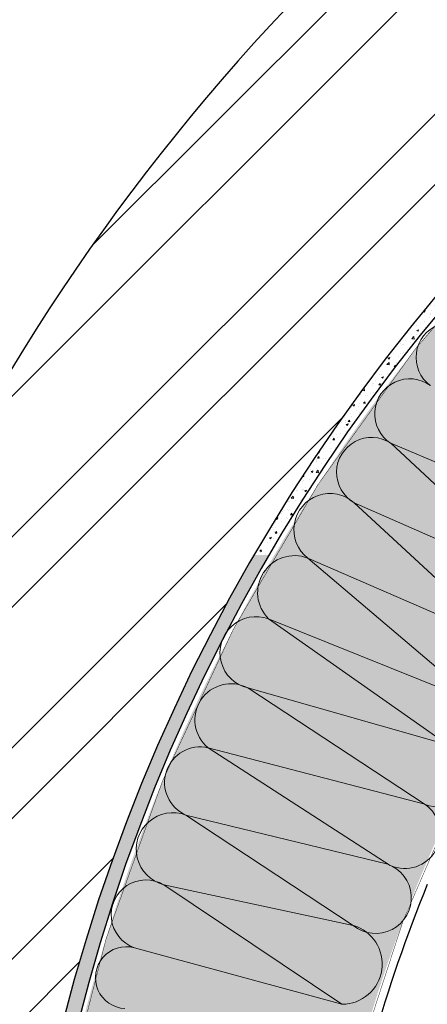
# Model space of a CAD drawing. Units: millimetres. Extents: x -40 to 2181, y 773 to 1164.
# Drawn here: x 713 to 734, y 951 to 1001 of the extents above; entities that cross this region are included whole.
import ezdxf

# ---------------------------------------------------------------- set-up
doc = ezdxf.new("R2010")
doc.units = ezdxf.units.MM
doc.layers.add('20 мм', color=7, linetype='Continuous', lineweight=20)
doc.layers.add('30 мм', color=7, linetype='Continuous', lineweight=30)
doc.layers.add('штр-утеплит', color=7, linetype='Continuous', true_color=0xfffd99)
pattern_1 = [(49.99999999999999, (651.3543980040586, 773.074902192071), (0.9570460459916666, -0.08373063922335165), [0.1000727848101266, -1.100800632911393]), (355, (651.3543980040586, 773.074902192071), (-0.1851363643025545, 1.003651984760819), [0.08005822784810128, -0.880640506329114]), (100.451, (651.4341515483629, 773.0679246762475), (0.7719131416629504, 0.9199167777901409), [0.0850487341772152, -0.9355360759493672]), (46.18420000000002, (651.3543980040586, 773.3417629515643), (1.424022809749796, -0.2208552669883768), [0.1501091772151898, -1.651200949367088]), (96.63559999999993, (651.4730664660838, 773.3233584895397), (1.247123510170739, 1.299767160688234), [0.1275731012658227, -1.403304113924049]), (351.1840000000001, (651.3543980040586, 773.3417629515643), (1.247125460921299, 1.299764859647444), [0.1200873417721519, -1.320960759493671]), (21, (651.4878283838052, 773.275047761691), (0.796457913059292, -0.5372175972716006), [0.1000727848101266, -1.100800632911393]), (326.0000000000001, (651.4878283838052, 773.275047761691), (0.324656224864222, 0.9675696954526899), [0.08005822784810128, -0.880640506329114]), (71.4514, (651.554199491401, 773.2302797680204), (1.121111945184831, 0.430354252559036), [0.08504873417721522, -0.9355360759493674]), (37.50000000000001, (651.3543980040586, 773.074902192071), (0.01622494112652663, 0.4441815333209942), [0, -0.8699660759493671, 0, -0.8939835443037976, 0, -0.883976265822785]), (7.500000000000001, (651.3543980040586, 773.074902192071), (0.3510146828073024, 0.5262650449306278), [0, -0.5097040506329114, 0, -0.8499515189873418, 0, -0.3369117088607596]), (327.5, (651.0568482572235, 773.074902192071), (0.7122797087879953, -0.03009403489822133), [0, -0.3335759493670886, 0, -1.040756962025317, 0, -1.381004430379747]), (317.5, (650.9234178774768, 773.074902192071), (0.778146965508829, 0.1335695415042177), [0, -0.4336487341772152, 0, -0.6911693670886077, 0, -0.9807132911392406])]

msp = doc.modelspace()

# ---------------------------------------------------------------- hatches: boundary and pattern name
at = {"layer": '20 мм'}
h = msp.add_hatch(dxfattribs=at)
h.set_pattern_fill('ANSI32', color=256, scale=0.7879746835443038, style=0)
h.set_pattern_definition([(45, (645.5120118047871, 440.2080234176401), (-5.307160856359697, 5.307160856359698), []), (45, (649.0501205706105, 440.2080234176401), (-5.307160856359697, 5.307160856359698), [])])
edge = h.paths.add_edge_path(flags=17)
edge.add_line((709.7000388709121, 906.8493172574372), (712.752270434924, 906.8493172574372))
edge.add_line((712.752270434924, 906.8493172574372), (712.752270434924, 927.1287817682278))
edge.add_line((712.752270434924, 927.1287817682269), (712.4536255282001, 927.1287817682269))
edge.add_spline(control_points=[(712.4536255282001, 927.1287817682269), (712.3222106928824, 927.0046730352196), (712.0564454372661, 926.7536831901789), (711.5559284490982, 927.2917506900194), (711.0978004262961, 926.5021865148419), (710.5327361056479, 927.3204273285664), (710.05352042497, 926.391618358316), (709.6257819689326, 927.1298383501899), (709.4052695452774, 926.9527986694193), (709.3423820984017, 926.8895779616132)], knot_values=[0, 0, 0, 0, 0.749103206339243, 1.514940110347809, 2.4926449516831, 3.428538317872212, 4.414779980632275, 5.362406858264172, 5.74236054381635, 5.74236054381635, 5.74236054381635, 5.74236054381635], degree=3, periodic=0)
edge.add_arc((709.7000388709121, 926.6689099861387), 0.420253164556962, 0, 6.4284985173512155, ccw=False)
edge.add_arc((709.7000388709121, 926.6689099861387), 0.420253164556962, -90, 0, ccw=False)
edge.add_line((709.7000388709121, 926.2486568215809), (709.7000388709121, 906.8493172574363))
edge = h.paths.add_edge_path()
edge.add_line((697.5747223336575, 931.3987208351027), (697.5747223336575, 906.8493172574372))
edge.add_line((697.5747223336575, 906.8493172574372), (709.7000388709121, 906.8493172574372))
edge.add_line((709.7000388709121, 906.8493172574372), (709.7000388709121, 926.2486568215818))
edge.add_arc((709.7000388709121, 926.6689099861387), 0.420253164556962, 180, 270, ccw=False)
edge.add_arc((709.7000388709121, 926.6689099861387), 0.4202531645569621, 148.3261397306085, 180, ccw=False)
edge.add_spline(control_points=[(709.3423820984017, 926.8895779616132), (709.2369226380952, 926.7835596374998), (708.9863026646344, 926.4457155500995), (708.513474165069, 927.1614599353634), (708.0570629260819, 926.3129464164995), (707.4429690986999, 927.0143463671393), (706.8824318106645, 926.2800209798997), (706.3167273641093, 927.1650713702029), (705.6294850256991, 926.6937735300462), (705.3457331930213, 927.0633486143834), (705.5288788203216, 927.2330539951445), (705.5288788203216, 927.2330539951445)], knot_values=[5.74236054381635, 5.74236054381635, 5.74236054381635, 5.74236054381635, 6.379526029301916, 7.265624991429822, 8.175579605248291, 9.255619946688523, 10.12330985762807, 11.2647916229225, 12.67114934064178, 12.92744589074234, 13.04549479206386, 13.04549479206386, 13.04549479206386, 13.04549479206386], degree=3, periodic=0)
edge.add_line((705.5288788203216, 927.2330539951445), (706.3800219355653, 927.251099113575))
edge.add_line((706.3800219355653, 927.2510991135732), (705.725557660332, 927.7496125226571))
edge.add_line((705.725557660332, 927.749612522658), (706.3800219355653, 928.2481259317419))
edge.add_line((706.3800219355653, 928.2481259317419), (705.5288788203216, 928.2661710501725))
edge.add_spline(control_points=[(705.5288788203216, 928.2661710501716), (705.5288788203216, 928.2661710501716), (705.3457331930213, 928.4358764309318), (705.6294850256991, 928.8054515152689), (706.3167273641093, 928.3341536751122), (706.8824318106645, 929.2192040654163), (707.4429690986999, 928.4848786781758), (708.0570629260819, 929.1862786288157), (708.513474165069, 928.3377651099518), (709.0601361035924, 929.1652749015466), (709.5079941034919, 928.1661004209072), (710.05352042497, 929.1076066869991), (710.5327361056479, 928.1787977167487), (711.0978004262961, 928.9970385304732), (711.5559284490982, 928.2074743552957), (712.0564454372661, 928.7455418551363), (712.3222106928824, 928.4945520100964), (712.4536255282001, 928.3704432770883)], knot_values=[0, 0, 0, 0, 0.1180489013215187, 0.3743454514220748, 1.780703169141363, 2.922184934435785, 3.789874845375337, 4.869915186815568, 5.779869800634038, 6.665968762761944, 7.683087933799688, 8.630714811431584, 9.616956474191648, 10.55284984038076, 11.53055468171605, 12.29639158572462, 13.04549479206386, 13.04549479206386, 13.04549479206386, 13.04549479206386], degree=3, periodic=0)
edge.add_line((712.4536255282001, 928.3704432770883), (712.752270434924, 928.3704432770883))
edge.add_line((712.752270434924, 928.3704432770883), (712.752270434924, 931.3987208351027))
edge.add_arc((804.8758679353487, 927.49333042529), 92.20634083767476, 133.5449735522446, 177.5725167868787, ccw=False)
edge.add_line((741.3527310815753, 994.3276058753172), (737.2628148898539, 998.410951516008))
edge.add_line((737.2628148898539, 998.4109515160098), (737.1691895039357, 999.22830908385))
edge.add_line((737.1691895039357, 999.2283090838491), (737.9820495409194, 999.1014325026072))
edge.add_line((737.9820495409194, 999.1014325026063), (741.8998490391659, 994.8433885890445))
edge.add_arc((804.8758679353487, 927.4933304252909), 92.20634083767476, 111.96168626118671, 133.0777449972124, ccw=False)
edge.add_line((770.3919411519764, 1013.008639489062), (770.3919411519764, 1029.210162146815))
edge.add_arc((804.5672229500951, 927.7571874871137), 107.0544532155618, 108.6165279904455, 178.0506672773472)
h.paths.add_polyline_path([(834.2145924495298, 1019.383509750929), (834.2145924495298, 1034.561053837896), (808.028322324114, 1034.561053837896), (808.028322324114, 1019.383509750929)])
edge = h.paths.add_edge_path()
edge.add_spline(control_points=[(804.194156196063, 1019.682135992334), (804.0700474630548, 1019.813550827652), (803.819057618015, 1020.079316083269), (804.3571251178546, 1020.579833071436), (803.5675609426771, 1021.037961094238), (804.3858017564025, 1021.603025414886), (803.4569927861521, 1022.082241095565), (804.398499052244, 1022.627767417042), (803.3993245716038, 1023.075625416943), (804.2268343631986, 1023.622287355465), (803.3783208443347, 1024.078698594452), (804.0797207949745, 1024.692792421835), (803.3453954077349, 1025.25332970987), (804.230445798039, 1025.819034156426), (803.7591479578814, 1026.506276494835), (804.1287230422186, 1026.790028327513), (804.2984284229797, 1026.606882700213), (804.2984284229797, 1026.606882700213)], knot_values=[0, 0, 0, 0, 0.749103206339243, 1.514940110347809, 2.4926449516831, 3.428538317872212, 4.414779980632275, 5.362406858264172, 6.379526029301916, 7.265624991429822, 8.175579605248291, 9.255619946688523, 10.12330985762807, 11.2647916229225, 12.67114934064178, 12.92744589074234, 13.04549479206386, 13.04549479206386, 13.04549479206386, 13.04549479206386], degree=3, periodic=0)
edge.add_line((804.2984284229797, 1026.606882700213), (804.3164735414093, 1025.755739584969))
edge.add_line((804.3164735414093, 1025.755739584969), (804.8149869504932, 1026.410203860202))
edge.add_line((804.8149869504932, 1026.410203860202), (805.3135003595771, 1025.755739584969))
edge.add_line((805.3135003595771, 1025.755739584969), (805.3315454780068, 1026.606882700213))
edge.add_spline(control_points=[(805.3315454780068, 1026.606882700213), (805.3315454780068, 1026.606882700213), (805.5012508587679, 1026.790028327513), (805.870825943105, 1026.506276494835), (805.3995281029474, 1025.819034156426), (806.2845784932515, 1025.25332970987), (805.550253106012, 1024.692792421835), (806.2516530566518, 1024.078698594452), (805.4031395377879, 1023.622287355465), (806.2306493293827, 1023.075625416943), (805.2314748487424, 1022.627767417042), (806.1729811148343, 1022.082241095565), (805.2441721445839, 1021.603025414886), (806.0624129583093, 1021.037961094238), (805.2728487831318, 1020.579833071436), (805.8109162829714, 1020.079316083269), (805.5599264379316, 1019.813550827652), (805.4358177049235, 1019.682135992334)], knot_values=[0, 0, 0, 0, 0.1180489013215187, 0.3743454514220748, 1.780703169141363, 2.922184934435785, 3.789874845375337, 4.869915186815568, 5.779869800634038, 6.665968762761944, 7.683087933799688, 8.630714811431584, 9.616956474191648, 10.55284984038076, 11.53055468171605, 12.29639158572462, 13.04549479206386, 13.04549479206386, 13.04549479206386, 13.04549479206386], degree=3, periodic=0)
edge.add_line((805.4358177049235, 1019.682135992334), (805.4358177049235, 1019.383509750927))
edge.add_line((805.4358177049235, 1019.383509750929), (808.0283223241131, 1019.383509750929))
edge.add_line((808.028322324114, 1019.383509750929), (808.028322324114, 1034.561053837897))
edge.add_line((808.028322324114, 1034.561053837896), (797.2466979821029, 1034.561053837896))
edge.add_arc((804.5672229500951, 927.7571874871137), 107.0544532155618, 93.92102095520642, 98.9830238330795)
edge.add_line((787.8515462149317, 1033.498580066218), (787.8515462149317, 1031.932934737139))
edge.add_arc((787.8515462149317, 1031.512681572583), 0.420253164556962, 0, 90, ccw=False)
edge.add_arc((787.8515462149317, 1031.512681572583), 0.420253164556968, -180, 0, ccw=False)
edge.add_arc((787.8515462149317, 1031.512681572583), 0.420253164556962, 90, 180, ccw=False)
edge.add_line((787.8515462149317, 1031.932934737139), (787.8515462149317, 1033.498580066218))
edge.add_arc((804.567222950096, 927.7571874871137), 107.0544532155618, 98.98302383307983, 101.5053208610897)
edge.add_line((783.2142556413055, 1032.660508408773), (783.2142556413055, 1017.119129409155))
edge.add_arc((804.8758679353487, 927.49333042529), 92.20634083767476, 94.74608933495199, 103.58722590683271, ccw=False)
edge.add_line((797.2466979821029, 1019.383509750929), (804.194156196063, 1019.383509750929))
edge.add_line((804.194156196063, 1019.383509750929), (804.194156196063, 1019.682135992336))
h.paths.add_polyline_path([(770.3919411519764, 1013.008639489062, -0.03655674828219015), (783.2142556413055, 1017.119129409155), (783.2142556413055, 1032.660508408773, 0.03103845612770408), (770.3919411519764, 1029.210162146815)])
h = msp.add_hatch(dxfattribs=at)
h.set_pattern_fill('AR-CONC', color=256, scale=0.005253164556962025, style=0)
h.set_pattern_definition(pattern_1)
h.paths.add_polyline_path([(735.1958109289835, 986.9199359739987), (734.3741811212612, 986.9199359739987, 0.04367505617248644), (725.1233307808398, 973.7701292351912), (725.8774169077114, 973.7701292351912, -0.04454014780237255)])
h = msp.add_hatch(dxfattribs=at)
h.set_pattern_fill('AR-CONC', color=256, scale=0.005253164556962025, style=0)
h.set_pattern_definition(pattern_1)
h.paths.add_polyline_path([(723.4942320197388, 969.4082967065333, -0.08487977555494242), (723.774690416235, 969.9522972729847, -0.01202325267139331), (725.8774169077114, 973.7701292351912), (725.1233307808398, 973.7701292351912, 0.04823387430423717), (717.7344446912939, 957.6327007849031), (718.3836815397199, 957.3278756272521, -0.03622559898686067)])
h.paths.add_polyline_path([(718.3836815397199, 957.3278756272521), (717.7344446912939, 957.6327007849031, 0.0376255134321067), (714.201752969946, 944.2329291634414), (714.9965542280343, 944.2329291634414, -0.03735815874400195)])
h.paths.add_polyline_path([(714.4261823317602, 940.6644194581768, -0.009968300293350729), (714.9965542280343, 944.2329291634414), (714.201752969946, 944.2329291634414, 0.03506179231495102), (712.752270434924, 931.3987208351027), (712.752270434924, 928.3704432770883), (713.6158906880883, 928.3704432770883), (713.6158906880883, 937.9035737676631), (714.0842817368448, 937.9035737676631, -0.004022106180237228), (714.2529290513394, 939.3520431233937, -0.2261589255307049)])
h.paths.add_polyline_path([(713.6158906880883, 927.1287817682269), (712.752270434924, 927.1287817682269), (712.752270434924, 906.8493172574372), (713.6158906880883, 906.8493172574372)])
at = {"layer": 'штр-утеплит'}
h = msp.add_hatch(color=256, dxfattribs=at)
h.paths.add_polyline_path([(838.7679080784737, 1018.305810586387), (843.0813876725997, 1018.305810586387), (843.0813876725997, 1016.595872985945), (863.2508564474083, 1016.595872985945), (863.2508564474083, 1018.299324056055), (882.8949254047448, 1018.299324056055), (882.8949254047448, 1011.016814701043), (885.0871167033401, 1011.016814701043), (880.7027341061494, 1007.816722486456), (882.8949254047448, 1007.816722486456), (882.8949254047448, 1004.730268500642), (838.7756275034108, 1004.730268500642), (838.7756275034108, 1007.816722486456), (836.5834362048154, 1007.816722486456), (840.9678188020052, 1011.016814701043), (838.7756275034108, 1011.016814701043)])
edge = h.paths.add_edge_path()
edge.add_line((713.8489782038905, 906.8502136835159), (713.8489782038905, 918.0113599217839))
edge.add_line((713.8489782038905, 918.0113599217839), (715.441294623397, 918.0113599217839))
edge.add_line((715.441294623397, 918.0113599217839), (715.3132654411338, 919.1033552261069))
edge.add_line((715.3132654411338, 919.1033552261069), (715.3203405222721, 936.7800483305109))
edge.add_line((715.320340522273, 936.7800483305109), (715.320340522273, 938.021256968058))
edge.add_line((715.320340522273, 938.021256968058), (714.285586966892, 938.021256968058))
edge.add_arc((804.352203472482, 927.9810335235115), 90.62450825014994, 99.09051068727189, 173.6391842754331, ccw=False)
edge.add_line((790.034026897938, 1017.467296799848), (795.0969229022412, 1018.037312877758))
edge.add_line((795.0969229022421, 1018.037312877758), (795.1169312541651, 1016.776641007069))
edge.add_line((795.1169312541651, 1016.776641007069), (815.1537069940141, 1016.776641007069))
edge.add_line((815.1537069940141, 1016.776641007069), (815.1537069940141, 1018.409034260862))
edge.add_line((815.1537069940141, 1018.409034260862), (834.2145924495289, 1018.409034260862))
edge.add_line((834.2145924495298, 1018.409034260862), (834.2145924495298, 1004.622449444299))
edge.add_line((834.2145924495298, 1004.622449444299), (797.8546753470282, 1004.479485068625))
edge.add_line((797.8546753470273, 1004.479485068625), (794.2607252653934, 1004.311010433747))
edge.add_line((794.2607252653934, 1004.311010433747), (790.8179383095012, 1003.647757890155))
edge.add_arc((804.212332752104, 928.2632063666051), 76.56526895982765, 100.0752168827105, 170.0093619313579)
edge.add_line((728.8080908502152, 941.546305180218), (728.2660765623541, 935.3070379167393))
edge.add_line((728.2660765623541, 935.3070379167393), (728.1241042519086, 906.1317605748727))
edge.add_line((728.1241042519086, 906.1317605748727), (726.0059864467776, 909.0415085560317))
edge.add_line((726.0059864467776, 909.0415085560317), (726.0059864467776, 906.8493172574372))
edge.add_line((726.0059864467776, 906.8493172574372), (713.8489782038914, 906.8502136835159))
edge = h.paths.add_edge_path(flags=17)
edge.add_line((836.5834362048154, 1007.816722486456), (840.9678188020061, 1011.016814701043))
edge.add_line((836.5834362048154, 1007.816722486456), (838.7756275034108, 1007.816722486456))

# ---------------------------------------------------------------- linework, layer by layer
at = {"layer": '20 мм'}
for p, q in [((741.4247793417644, 975.4174776946074), (731.9869302308471, 979.4030667142606)), ((731.9869302308471, 979.4030667142606), (739.7632414341888, 972.1563028128239)), ((739.7632414341888, 972.1563028128239), (730.1509932291146, 976.4018524753601)), ((730.1509932291146, 976.4018524753601), (737.867799160289, 969.2554625554176)), ((737.867799160289, 969.2554625554176), (727.81539573196, 973.6237746537645)), ((727.81539573196, 973.6237746537645), (736.3900247308675, 966.3225174846721)), ((736.3900247308675, 966.3225174846721), (725.8510561979156, 970.5645770239798)), ((725.8510561979156, 970.5645770239798), (734.8491013513885, 964.2287607977232)), ((734.8491013513885, 964.2287607977232), (724.8153736542554, 967.0913999874219)), ((724.8153736542554, 967.0913999874219), (733.7149094004517, 961.2347904587614)), ((722.8138176675129, 964.0833139328497), (731.9647894669115, 958.1686944910616)), ((733.6953187080862, 961.239914365653), (722.8138176675129, 964.0833139328497)), ((721.6983717014018, 960.7013545630589), (730.1073560447239, 955.1519827429456)), ((731.8378852858987, 958.2232026175379), (721.6983717014018, 960.7013545630589)), ((720.5885456483893, 957.1979135981237), (729.538957574865, 951.1850778223643)), ((730.1073560447185, 955.1519827429483), (720.5885456483893, 957.1979135981237)), ((729.5389575748759, 951.1850778223634), (719.1074241708311, 954.0297850895577))]:
    msp.add_line(p, q, dxfattribs=at)
at = {"layer": '20 мм', "const_width": 0.0210126582278481}
msp.add_lwpolyline([(713.8489782038905, 906.8502136835159), (713.8489782038905, 918.0113599217839), (715.441294623397, 918.0113599217839), (715.3132654411338, 919.1033552261069), (715.320340522273, 936.7800483305109), (715.320340522273, 938.021256968058), (714.285586966892, 938.021256968058, -0.3372595213064023), (790.034026897938, 1017.467296799848), (795.0969229022421, 1018.037312877758), (795.1169312541651, 1016.776641007069), (815.1537069940141, 1016.776641007069), (815.1537069940141, 1018.409034260862), (834.2145924495298, 1018.409034260862), (834.2145924495298, 1004.622449444299), (797.8546753470273, 1004.479485068625), (794.2607252653934, 1004.311010433747), (790.8179383095021, 1003.647757890155, 0.3149829049922624), (728.8080908502152, 941.546305180218), (728.2660765623541, 935.3070379167393), (728.1241042519086, 906.1317605748727), (726.0059864467776, 909.0415085560317), (726.0059864467776, 906.8493172574372)], format="xyb", close=True, dxfattribs=at)
at = {"layer": '20 мм'}
for centre, radius, start, end in [((735.022370995136, 983.7064887106135), 1.75979067513933, 50.39291724320375, 233.5669298634992), ((732.9422533320549, 980.8746491539032), 1.75979067513933, 53.83504916028159, 237.0090617806702), ((731.0273865528598, 977.9278924363052), 1.75979067513933, 56.95755875891345, 240.1315713793069), ((728.938403039565, 975.0504708168601), 1.815656177453222, 48.09847858105298, 231.7923586253656), ((727.1601786157371, 971.8842364706297), 1.858844415214973, 69.36053849320996, 225.2296592407459), ((725.2251854786655, 968.8602023006551), 1.815656177453222, 69.83604445906283, 256.955365559213), ((723.9656169480004, 965.4868686244063), 1.815656177453222, 62.09439214703085, 230.6266657512691), ((722.4163034671692, 962.339493802262), 1.788554217046602, 77.15851552986798, 246.3340580850995), ((734.3312551068948, 962.7038058316266), 1.593075075307025, 247.2388412693274, 71.31371955283072), ((732.6992680881267, 959.7839127363086), 1.771037391138911, 246.193136040856, 55.00726668462922), ((721.0435453221444, 958.9812848042766), 1.840499269776914, 69.15829233371689, 255.6872080025672), ((731.2374448616738, 956.5383731406819), 1.788624910127277, 230.8154803399542, 70.384922385515), ((719.6987480645294, 955.6836185769689), 1.756368170783316, 59.56156606673657, 250.3256210626675), ((729.5353533742436, 953.2097682340727), 2.02469361966755, 270.1019935022065, 73.58974232448), ((718.7098109895587, 952.5258200950902), 1.555637151300246, 75.19115150677618, 267.2021750698297)]:
    msp.add_arc(centre, radius, start, end, dxfattribs=at)
at = {"layer": '30 мм'}
for centre, radius, start, end in [((804.5672229500951, 927.7571874871137), 107.0544532155617, 93.92102095519094, 178.0506672773311), ((804.8758679353487, 927.49333042529), 92.20634083767476, 94.74608933492026, 177.5725167868598), ((804.1989190186714, 928.1454530157762), 90.64142967232726, 94.39892136969654, 177.943119833967), ((804.2092025999273, 928.5485632356776), 75.99673769362659, 157.8417452100647, 170.4924119901151)]:
    msp.add_arc(centre, radius, start, end, dxfattribs=at)

doc.saveas('drawing.dxf')
